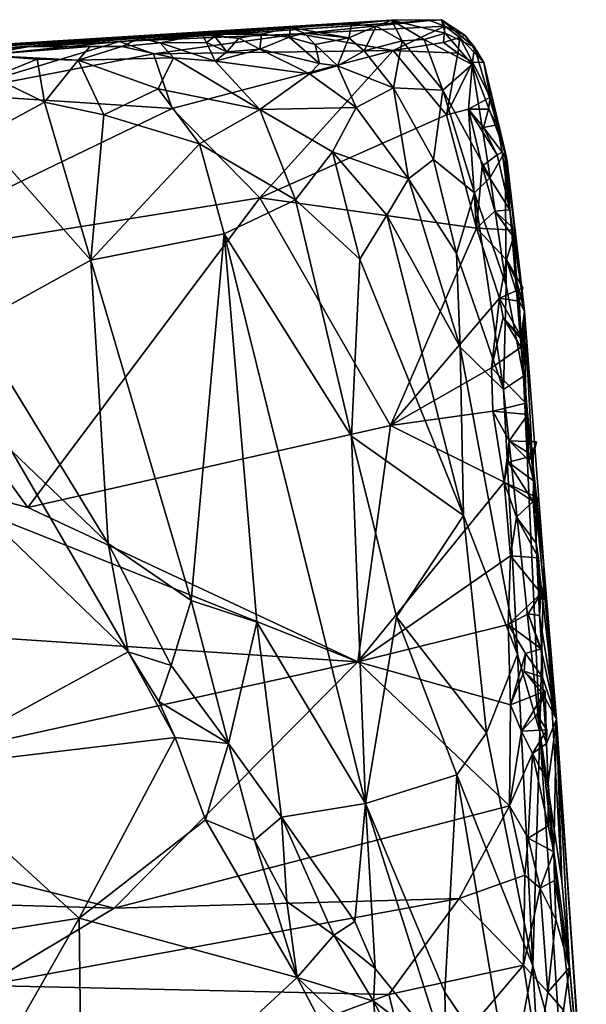
# Model space of a CAD drawing. Units: metres. Extents: x 24.22 to 28.2, y -3.77 to 0.21.
# Drawn here: x 27.69 to 28.06, y -0.43 to 0.21 of the extents above; entities that cross this region are included whole.
import ezdxf

# ---------------------------------------------------------------- set-up
doc = ezdxf.new("R2010")
doc.units = ezdxf.units.M

msp = doc.modelspace()

# ---------------------------------------------------------------- linework, layer by layer
at = {"layer": '1'}
for points in [[(27.93179, 0.21166, 4.14364), (27.44269, 0.18131, 3.97066), (27.66397, 0.1924, 4.3208)], [(27.44269, 0.18131, 3.97066), (27.93179, 0.21166, 4.14364), (27.86567, 0.20696, 4.01949)], [(27.80795, 0.20249, 3.87189), (27.44269, 0.18131, 3.97066), (27.86567, 0.20696, 4.01949)], [(27.93179, 0.21166, 4.14364), (27.66397, 0.1924, 4.3208), (27.75409, 0.19775, 4.32797)], [(27.93179, 0.21166, 4.14364), (27.75409, 0.19775, 4.32797), (27.96431, 0.21195, 4.28317)], [(27.96431, 0.21195, 4.28317), (27.75409, 0.19775, 4.32797), (27.95684, 0.21134, 4.30867)], [(27.75409, 0.19775, 4.32797), (27.87088, 0.20278, 4.33449), (27.95684, 0.21134, 4.30867)], [(27.84672, 0.20255, 3.9167), (27.80795, 0.20249, 3.87189), (27.86567, 0.20696, 4.01949)], [(27.84672, 0.20255, 3.9167), (27.86567, 0.20696, 4.01949), (27.86496, 0.20047, 3.94959)], [(27.86496, 0.20047, 3.94959), (27.86567, 0.20696, 4.01949), (27.8747, 0.20315, 4.00376)], [(27.86567, 0.20696, 4.01949), (27.93179, 0.21166, 4.14364), (27.90559, 0.20911, 4.0692)], [(27.86567, 0.20696, 4.01949), (27.90559, 0.20911, 4.0692), (27.90392, 0.20017, 4.01722)], [(27.8747, 0.20315, 4.00376), (27.86567, 0.20696, 4.01949), (27.90392, 0.20017, 4.01722)], [(27.95684, 0.21134, 4.30867), (27.87088, 0.20278, 4.33449), (27.96651, 0.20774, 4.32974)], [(27.87088, 0.20278, 4.33449), (27.93287, 0.19178, 4.35361), (27.96651, 0.20774, 4.32974)], [(27.90392, 0.20017, 4.01722), (27.90559, 0.20911, 4.0692), (27.9217, 0.20773, 4.08423)], [(27.90392, 0.20017, 4.01722), (27.9217, 0.20773, 4.08423), (27.91383, 0.19167, 4.01723)], [(27.90559, 0.20911, 4.0692), (27.93179, 0.21166, 4.14364), (27.9217, 0.20773, 4.08423)], [(27.91383, 0.19167, 4.01723), (27.9217, 0.20773, 4.08423), (27.93868, 0.19813, 4.08735)], [(27.93868, 0.19813, 4.08735), (27.9217, 0.20773, 4.08423), (27.93179, 0.21166, 4.14364)], [(27.96689, 0.20312, 4.20055), (27.93179, 0.21166, 4.14364), (27.96431, 0.21195, 4.28317)], [(27.93868, 0.19813, 4.08735), (27.93179, 0.21166, 4.14364), (27.95309, 0.19898, 4.13537)], [(27.95309, 0.19898, 4.13537), (27.93179, 0.21166, 4.14364), (27.96689, 0.20312, 4.20055)], [(27.96651, 0.20774, 4.32974), (27.93287, 0.19178, 4.35361), (27.96564, 0.197, 4.3468)], [(27.96431, 0.21195, 4.28317), (27.95684, 0.21134, 4.30867), (27.96651, 0.20774, 4.32974)], [(27.96431, 0.21195, 4.28317), (27.97959, 0.20195, 4.30957), (27.98589, 0.1939, 4.26002)], [(27.96431, 0.21195, 4.28317), (27.96651, 0.20774, 4.32974), (27.97959, 0.20195, 4.30957)], [(27.96689, 0.20312, 4.20055), (27.96431, 0.21195, 4.28317), (27.98589, 0.1939, 4.26002)], [(27.96651, 0.20774, 4.32974), (27.96564, 0.197, 4.3468), (27.97639, 0.20042, 4.33273)], [(27.97959, 0.20195, 4.30957), (27.96651, 0.20774, 4.32974), (27.97639, 0.20042, 4.33273)], [(27.76728, 0.19979, 3.81303), (27.44269, 0.18131, 3.97066), (27.80795, 0.20249, 3.87189)], [(27.6949, 0.19447, 3.7401), (27.44269, 0.18131, 3.97066), (27.76728, 0.19979, 3.81303)], [(27.75561, 0.19438, 3.77751), (27.6949, 0.19447, 3.7401), (27.76728, 0.19979, 3.81303)], [(27.75409, 0.19775, 4.32797), (27.77614, 0.18973, 4.34481), (27.87088, 0.20278, 4.33449)], [(27.75561, 0.19438, 3.77751), (27.76728, 0.19979, 3.81303), (27.78058, 0.1969, 3.80839)], [(27.78058, 0.1969, 3.80839), (27.76728, 0.19979, 3.81303), (27.80795, 0.20249, 3.87189)], [(27.77614, 0.18973, 4.34481), (27.93287, 0.19178, 4.35361), (27.87088, 0.20278, 4.33449)], [(27.78058, 0.1969, 3.80839), (27.80795, 0.20249, 3.87189), (27.81092, 0.197, 3.84516)], [(27.83208, 0.19992, 3.87956), (27.80795, 0.20249, 3.87189), (27.84672, 0.20255, 3.9167)], [(27.81092, 0.197, 3.84516), (27.80795, 0.20249, 3.87189), (27.81639, 0.20106, 3.86768)], [(27.81639, 0.20106, 3.86768), (27.80795, 0.20249, 3.87189), (27.83208, 0.19992, 3.87956)], [(27.81092, 0.197, 3.84516), (27.81639, 0.20106, 3.86768), (27.82414, 0.19092, 3.85148)], [(27.82414, 0.19092, 3.85148), (27.81639, 0.20106, 3.86768), (27.83208, 0.19992, 3.87956)], [(27.82414, 0.19092, 3.85148), (27.83208, 0.19992, 3.87956), (27.84562, 0.1927, 3.88566)], [(27.84562, 0.1927, 3.88566), (27.83208, 0.19992, 3.87956), (27.84672, 0.20255, 3.9167)], [(27.84562, 0.1927, 3.88566), (27.84672, 0.20255, 3.9167), (27.86496, 0.20047, 3.94959)], [(27.84562, 0.1927, 3.88566), (27.86496, 0.20047, 3.94959), (27.88465, 0.18328, 3.94906)], [(27.86496, 0.20047, 3.94959), (27.8747, 0.20315, 4.00376), (27.88183, 0.19579, 3.98309)], [(27.86496, 0.20047, 3.94959), (27.88183, 0.19579, 3.98309), (27.88465, 0.18328, 3.94906)], [(27.88183, 0.19579, 3.98309), (27.8747, 0.20315, 4.00376), (27.90392, 0.20017, 4.01722)], [(27.89655, 0.18189, 3.97649), (27.88183, 0.19579, 3.98309), (27.90392, 0.20017, 4.01722)], [(27.89655, 0.18189, 3.97649), (27.90392, 0.20017, 4.01722), (27.91383, 0.19167, 4.01723)], [(27.95309, 0.19898, 4.13537), (27.96689, 0.20312, 4.20055), (27.98436, 0.18261, 4.20812)], [(27.96564, 0.197, 4.3468), (27.975, 0.19007, 4.35249), (27.97639, 0.20042, 4.33273)], [(27.98436, 0.18261, 4.20812), (27.96689, 0.20312, 4.20055), (27.98589, 0.1939, 4.26002)], [(27.97639, 0.20042, 4.33273), (27.975, 0.19007, 4.35249), (27.98465, 0.18413, 4.35036)], [(27.97959, 0.20195, 4.30957), (27.97639, 0.20042, 4.33273), (27.99212, 0.18395, 4.31918)], [(27.97639, 0.20042, 4.33273), (27.98465, 0.18413, 4.35036), (27.99212, 0.18395, 4.31918)], [(27.98589, 0.1939, 4.26002), (27.97959, 0.20195, 4.30957), (27.99212, 0.18395, 4.31918)], [(27.54729, 0.18272, 3.61002), (27.44269, 0.18131, 3.97066), (27.6949, 0.19447, 3.7401)], [(27.54729, 0.18272, 3.61002), (27.6949, 0.19447, 3.7401), (27.60666, 0.18679, 3.6452)], [(27.60666, 0.18679, 3.6452), (27.6949, 0.19447, 3.7401), (27.66383, 0.18874, 3.68637)], [(27.66397, 0.1924, 4.3208), (27.60846, 0.18305, 4.34071), (27.75409, 0.19775, 4.32797)], [(27.75409, 0.19775, 4.32797), (27.60846, 0.18305, 4.34071), (27.64083, 0.16342, 4.36524)], [(27.64083, 0.16342, 4.36524), (27.77614, 0.18973, 4.34481), (27.75409, 0.19775, 4.32797)], [(27.73485, 0.19452, 3.76164), (27.66383, 0.18874, 3.68637), (27.6949, 0.19447, 3.7401)], [(27.66383, 0.18874, 3.68637), (27.73485, 0.19452, 3.76164), (27.7271, 0.1855, 3.73463)], [(27.73485, 0.19452, 3.76164), (27.6949, 0.19447, 3.7401), (27.75561, 0.19438, 3.77751)], [(27.7271, 0.1855, 3.73463), (27.73485, 0.19452, 3.76164), (27.75561, 0.19438, 3.77751)], [(27.7271, 0.1855, 3.73463), (27.75561, 0.19438, 3.77751), (27.78927, 0.18712, 3.80012)], [(27.78927, 0.18712, 3.80012), (27.75561, 0.19438, 3.77751), (27.78058, 0.1969, 3.80839)], [(27.81644, 0.18492, 3.83352), (27.78058, 0.1969, 3.80839), (27.81092, 0.197, 3.84516)], [(27.78927, 0.18712, 3.80012), (27.78058, 0.1969, 3.80839), (27.81644, 0.18492, 3.83352)], [(27.81644, 0.18492, 3.83352), (27.81092, 0.197, 3.84516), (27.82414, 0.19092, 3.85148)], [(27.88465, 0.18328, 3.94906), (27.88183, 0.19579, 3.98309), (27.89655, 0.18189, 3.97649)], [(27.93294, 0.16746, 4.02586), (27.91383, 0.19167, 4.01723), (27.93868, 0.19813, 4.08735)], [(27.96564, 0.197, 4.3468), (27.93287, 0.19178, 4.35361), (27.975, 0.19007, 4.35249)], [(27.93294, 0.16746, 4.02586), (27.93868, 0.19813, 4.08735), (27.96517, 0.16597, 4.10494)], [(27.93868, 0.19813, 4.08735), (27.95309, 0.19898, 4.13537), (27.96517, 0.16597, 4.10494)], [(27.96517, 0.16597, 4.10494), (27.95309, 0.19898, 4.13537), (27.98436, 0.18261, 4.20812)], [(27.98436, 0.18261, 4.20812), (27.98589, 0.1939, 4.26002), (28.006, 0.12591, 4.28037)], [(27.98589, 0.1939, 4.26002), (27.99212, 0.18395, 4.31918), (28.006, 0.12591, 4.28037)], [(27.64083, 0.16342, 4.36524), (27.7884, 0.15385, 4.38051), (27.77614, 0.18973, 4.34481)], [(27.67129, 0.17431, 3.67541), (27.66383, 0.18874, 3.68637), (27.70014, 0.18623, 3.70992)], [(27.70014, 0.18623, 3.70992), (27.66383, 0.18874, 3.68637), (27.7271, 0.1855, 3.73463)], [(27.77921, 0.16677, 3.776), (27.7271, 0.1855, 3.73463), (27.78927, 0.18712, 3.80012)], [(27.77614, 0.18973, 4.34481), (27.7884, 0.15385, 4.38051), (27.93287, 0.19178, 4.35361)], [(27.77921, 0.16677, 3.776), (27.78927, 0.18712, 3.80012), (27.84577, 0.15329, 3.85564)], [(27.7884, 0.15385, 4.38051), (27.84575, 0.09567, 4.42497), (27.93287, 0.19178, 4.35361)], [(27.78927, 0.18712, 3.80012), (27.81644, 0.18492, 3.83352), (27.84577, 0.15329, 3.85564)], [(27.81644, 0.18492, 3.83352), (27.82414, 0.19092, 3.85148), (27.84562, 0.1927, 3.88566)], [(27.81644, 0.18492, 3.83352), (27.84562, 0.1927, 3.88566), (27.87816, 0.17655, 3.92573)], [(27.87816, 0.17655, 3.92573), (27.84562, 0.1927, 3.88566), (27.88465, 0.18328, 3.94906)], [(27.93287, 0.19178, 4.35361), (27.84575, 0.09567, 4.42497), (27.96776, 0.14985, 4.38662)], [(27.89655, 0.18189, 3.97649), (27.91383, 0.19167, 4.01723), (27.93294, 0.16746, 4.02586)], [(27.93287, 0.19178, 4.35361), (27.96776, 0.14985, 4.38662), (27.975, 0.19007, 4.35249)], [(27.975, 0.19007, 4.35249), (27.96776, 0.14985, 4.38662), (27.98465, 0.18413, 4.35036)], [(27.67129, 0.17431, 3.67541), (27.70014, 0.18623, 3.70992), (27.705, 0.15809, 3.69878)], [(27.705, 0.15809, 3.69878), (27.70014, 0.18623, 3.70992), (27.7271, 0.1855, 3.73463)], [(27.705, 0.15809, 3.69878), (27.7271, 0.1855, 3.73463), (27.74388, 0.14972, 3.73406)], [(27.74388, 0.14972, 3.73406), (27.7271, 0.1855, 3.73463), (27.77921, 0.16677, 3.776)], [(27.84577, 0.15329, 3.85564), (27.81644, 0.18492, 3.83352), (27.87816, 0.17655, 3.92573)], [(27.88465, 0.18328, 3.94906), (27.89655, 0.18189, 3.97649), (27.87816, 0.17655, 3.92573)], [(27.87816, 0.17655, 3.92573), (27.89655, 0.18189, 3.97649), (27.90867, 0.15456, 3.96518)], [(27.90867, 0.15456, 3.96518), (27.89655, 0.18189, 3.97649), (27.93294, 0.16746, 4.02586)], [(27.96517, 0.16597, 4.10494), (27.98436, 0.18261, 4.20812), (27.99615, 0.10883, 4.17707)], [(27.96776, 0.14985, 4.38662), (27.982, 0.15343, 4.38138), (27.98465, 0.18413, 4.35036)], [(27.98465, 0.18413, 4.35036), (27.982, 0.15343, 4.38138), (27.99622, 0.1613, 4.35263)], [(27.99615, 0.10883, 4.17707), (27.98436, 0.18261, 4.20812), (28.006, 0.12591, 4.28037)], [(27.98465, 0.18413, 4.35036), (27.99622, 0.1613, 4.35263), (27.99212, 0.18395, 4.31918)], [(27.99212, 0.18395, 4.31918), (27.99622, 0.1613, 4.35263), (28.00738, 0.11932, 4.34297)], [(27.99212, 0.18395, 4.31918), (28.00738, 0.11932, 4.34297), (28.006, 0.12591, 4.28037)], [(27.66359, 0.13571, 3.65957), (27.67129, 0.17431, 3.67541), (27.705, 0.15809, 3.69878)], [(27.84577, 0.15329, 3.85564), (27.87816, 0.17655, 3.92573), (27.90867, 0.15456, 3.96518)], [(27.90867, 0.15456, 3.96518), (27.93294, 0.16746, 4.02586), (27.94284, 0.108, 4.00687)], [(27.94284, 0.108, 4.00687), (27.93294, 0.16746, 4.02586), (27.95922, 0.12056, 4.05195)], [(27.93294, 0.16746, 4.02586), (27.96517, 0.16597, 4.10494), (27.95922, 0.12056, 4.05195)], [(27.64083, 0.16342, 4.36524), (27.57852, 0.05262, 4.44589), (27.7884, 0.15385, 4.38051)], [(27.80637, 0.13079, 3.79746), (27.74388, 0.14972, 3.73406), (27.77921, 0.16677, 3.776)], [(27.80637, 0.13079, 3.79746), (27.77921, 0.16677, 3.776), (27.84577, 0.15329, 3.85564)], [(27.95922, 0.12056, 4.05195), (27.96517, 0.16597, 4.10494), (27.98605, 0.09879, 4.12229)], [(27.98605, 0.09879, 4.12229), (27.96517, 0.16597, 4.10494), (27.99615, 0.10883, 4.17707)], [(27.99622, 0.1613, 4.35263), (27.982, 0.15343, 4.38138), (27.99515, 0.15348, 4.37137)], [(27.99622, 0.1613, 4.35263), (27.99515, 0.15348, 4.37137), (28.00081, 0.14338, 4.36202)], [(28.00738, 0.11932, 4.34297), (27.99622, 0.1613, 4.35263), (28.00081, 0.14338, 4.36202)], [(27.66359, 0.13571, 3.65957), (27.705, 0.15809, 3.69878), (27.73519, 0.0549, 3.71496)], [(27.73519, 0.0549, 3.71496), (27.705, 0.15809, 3.69878), (27.74388, 0.14972, 3.73406)], [(27.89317, 0.12565, 3.91986), (27.84577, 0.15329, 3.85564), (27.90867, 0.15456, 3.96518)], [(27.89317, 0.12565, 3.91986), (27.90867, 0.15456, 3.96518), (27.94284, 0.108, 4.00687)], [(27.7884, 0.15385, 4.38051), (27.57852, 0.05262, 4.44589), (27.84575, 0.09567, 4.42497)], [(27.73519, 0.0549, 3.71496), (27.74388, 0.14972, 3.73406), (27.80637, 0.13079, 3.79746)], [(27.80637, 0.13079, 3.79746), (27.84577, 0.15329, 3.85564), (27.86891, 0.09422, 3.8723)], [(27.96776, 0.14985, 4.38662), (27.84575, 0.09567, 4.42497), (27.98737, 0.07575, 4.43397)], [(27.86891, 0.09422, 3.8723), (27.84577, 0.15329, 3.85564), (27.89317, 0.12565, 3.91986)], [(27.96776, 0.14985, 4.38662), (27.98737, 0.07575, 4.43397), (27.982, 0.15343, 4.38138)], [(27.982, 0.15343, 4.38138), (27.99189, 0.14145, 4.38452), (27.99515, 0.15348, 4.37137)], [(27.982, 0.15343, 4.38138), (27.98737, 0.07575, 4.43397), (27.99093, 0.11638, 4.40642)], [(27.982, 0.15343, 4.38138), (27.99093, 0.11638, 4.40642), (28.00075, 0.12364, 4.39728)], [(27.982, 0.15343, 4.38138), (28.00075, 0.12364, 4.39728), (27.99189, 0.14145, 4.38452)], [(27.99515, 0.15348, 4.37137), (27.99189, 0.14145, 4.38452), (28.00081, 0.14338, 4.36202)], [(28.00081, 0.14338, 4.36202), (27.99189, 0.14145, 4.38452), (28.00406, 0.12534, 4.37931)], [(28.00081, 0.14338, 4.36202), (28.00406, 0.12534, 4.37931), (28.00738, 0.11932, 4.34297)], [(27.73519, 0.0549, 3.71496), (27.65898, 0.01286, 3.6513), (27.66359, 0.13571, 3.65957)], [(27.99189, 0.14145, 4.38452), (28.00075, 0.12364, 4.39728), (28.00406, 0.12534, 4.37931)], [(27.73519, 0.0549, 3.71496), (27.80637, 0.13079, 3.79746), (27.8224, 0.07218, 3.80912)], [(27.8224, 0.07218, 3.80912), (27.80637, 0.13079, 3.79746), (27.86891, 0.09422, 3.8723)], [(27.86891, 0.09422, 3.8723), (27.89317, 0.12565, 3.91986), (27.91096, 0.0555, 3.9342)], [(27.91096, 0.0555, 3.9342), (27.89317, 0.12565, 3.91986), (27.92863, 0.0843, 3.97092)], [(27.92863, 0.0843, 3.97092), (27.89317, 0.12565, 3.91986), (27.94284, 0.108, 4.00687)], [(28.00075, 0.12364, 4.39728), (27.99093, 0.11638, 4.40642), (28.00903, 0.08782, 4.40088)], [(27.99615, 0.10883, 4.17707), (28.006, 0.12591, 4.28037), (28.00675, 0.03839, 4.18943)], [(28.00406, 0.12534, 4.37931), (28.00075, 0.12364, 4.39728), (28.00903, 0.08782, 4.40088)], [(28.00738, 0.11932, 4.34297), (28.00406, 0.12534, 4.37931), (28.00903, 0.08782, 4.40088)], [(28.00675, 0.03839, 4.18943), (28.006, 0.12591, 4.28037), (28.01794, -0.02095, 4.24333)], [(28.006, 0.12591, 4.28037), (28.01858, 0.02166, 4.37225), (28.01794, -0.02095, 4.24333)], [(28.006, 0.12591, 4.28037), (28.00738, 0.11932, 4.34297), (28.01858, 0.02166, 4.37225)], [(27.94284, 0.108, 4.00687), (27.95922, 0.12056, 4.05195), (27.97416, 0.05933, 4.06666)], [(27.97416, 0.05933, 4.06666), (27.95922, 0.12056, 4.05195), (27.98605, 0.09879, 4.12229)], [(27.99093, 0.11638, 4.40642), (27.98737, 0.07575, 4.43397), (27.99917, 0.08692, 4.42189)], [(27.99093, 0.11638, 4.40642), (27.99917, 0.08692, 4.42189), (28.00903, 0.08782, 4.40088)], [(28.00738, 0.11932, 4.34297), (28.00903, 0.08782, 4.40088), (28.01858, 0.02166, 4.37225)], [(27.92863, 0.0843, 3.97092), (27.94284, 0.108, 4.00687), (27.97667, -0.00192, 4.05779)], [(27.97667, -0.00192, 4.05779), (27.94284, 0.108, 4.00687), (27.97416, 0.05933, 4.06666)], [(28.00675, 0.03839, 4.18943), (27.98605, 0.09879, 4.12229), (27.99615, 0.10883, 4.17707)], [(27.97416, 0.05933, 4.06666), (27.98605, 0.09879, 4.12229), (28.00494, -0.02954, 4.14883)], [(28.00494, -0.02954, 4.14883), (27.98605, 0.09879, 4.12229), (28.00675, 0.03839, 4.18943)], [(27.57852, 0.05262, 4.44589), (27.69408, -0.10676, 4.54293), (27.84575, 0.09567, 4.42497)], [(27.84575, 0.09567, 4.42497), (27.69408, -0.10676, 4.54293), (27.93101, -0.05302, 4.51287)], [(27.8224, 0.07218, 3.80912), (27.86891, 0.09422, 3.8723), (27.90569, -0.06014, 3.91383)], [(27.84575, 0.09567, 4.42497), (27.93101, -0.05302, 4.51287), (27.98737, 0.07575, 4.43397)], [(27.90569, -0.06014, 3.91383), (27.86891, 0.09422, 3.8723), (27.91096, 0.0555, 3.9342)], [(27.9788, -0.11188, 4.0441), (27.91096, 0.0555, 3.9342), (27.92863, 0.0843, 3.97092)], [(27.9788, -0.11188, 4.0441), (27.92863, 0.0843, 3.97092), (27.97667, -0.00192, 4.05779)], [(27.99917, 0.08692, 4.42189), (27.98737, 0.07575, 4.43397), (28.01286, 0.07446, 4.42648)], [(28.00903, 0.08782, 4.40088), (27.99917, 0.08692, 4.42189), (28.01134, 0.06982, 4.41741)], [(28.01134, 0.06982, 4.41741), (27.99917, 0.08692, 4.42189), (28.01286, 0.07446, 4.42648)], [(28.00903, 0.08782, 4.40088), (28.01134, 0.06982, 4.41741), (28.01353, 0.04094, 4.42484)], [(28.00903, 0.08782, 4.40088), (28.01353, 0.04094, 4.42484), (28.01858, 0.02166, 4.37225)], [(27.80084, -0.16737, 3.77205), (27.73519, 0.0549, 3.71496), (27.8224, 0.07218, 3.80912)], [(27.84365, -0.18154, 3.81731), (27.80084, -0.16737, 3.77205), (27.8224, 0.07218, 3.80912)], [(27.84365, -0.18154, 3.81731), (27.8224, 0.07218, 3.80912), (27.91477, -0.30002, 3.90173)], [(27.91477, -0.30002, 3.90173), (27.8224, 0.07218, 3.80912), (27.90569, -0.06014, 3.91383)], [(27.93101, -0.05302, 4.51287), (28.00222, 0.03014, 4.45916), (27.98737, 0.07575, 4.43397)], [(27.98737, 0.07575, 4.43397), (28.00222, 0.03014, 4.45916), (28.00687, 0.05508, 4.43921)], [(27.98737, 0.07575, 4.43397), (28.00687, 0.05508, 4.43921), (28.01286, 0.07446, 4.42648)], [(28.00687, 0.05508, 4.43921), (28.01134, 0.06982, 4.41741), (28.01286, 0.07446, 4.42648)], [(28.01134, 0.06982, 4.41741), (28.00687, 0.05508, 4.43921), (28.01353, 0.04094, 4.42484)], [(27.97667, -0.00192, 4.05779), (27.97416, 0.05933, 4.06666), (28.00494, -0.02954, 4.14883)], [(27.57852, 0.05262, 4.44589), (27.5843, -0.0776, 4.52254), (27.69408, -0.10676, 4.54293)], [(27.74657, -0.13013, 3.72392), (27.65898, 0.01286, 3.6513), (27.73519, 0.0549, 3.71496)], [(27.80084, -0.16737, 3.77205), (27.74657, -0.13013, 3.72392), (27.73519, 0.0549, 3.71496)], [(27.90569, -0.06014, 3.91383), (27.91096, 0.0555, 3.9342), (27.9788, -0.11188, 4.0441)], [(28.00687, 0.05508, 4.43921), (28.00222, 0.03014, 4.45916), (28.01745, 0.03684, 4.44791)], [(28.01353, 0.04094, 4.42484), (28.00687, 0.05508, 4.43921), (28.0152, 0.02812, 4.44014)], [(28.0152, 0.02812, 4.44014), (28.00687, 0.05508, 4.43921), (28.01745, 0.03684, 4.44791)], [(28.01353, 0.04094, 4.42484), (28.0152, 0.02812, 4.44014), (28.01858, 0.02166, 4.37225)], [(28.00222, 0.03014, 4.45916), (28.0152, 0.02812, 4.44014), (28.01745, 0.03684, 4.44791)], [(28.00494, -0.02954, 4.14883), (28.00675, 0.03839, 4.18943), (28.01794, -0.02095, 4.24333)], [(28.00222, 0.03014, 4.45916), (27.93101, -0.05302, 4.51287), (27.997, -0.01548, 4.48744)], [(28.00222, 0.03014, 4.45916), (27.997, -0.01548, 4.48744), (28.0048, 0.01739, 4.4664)], [(28.00222, 0.03014, 4.45916), (28.0048, 0.01739, 4.4664), (28.01656, 0.00477, 4.44642)], [(28.0152, 0.02812, 4.44014), (28.00222, 0.03014, 4.45916), (28.01656, 0.00477, 4.44642)], [(28.01858, 0.02166, 4.37225), (28.0152, 0.02812, 4.44014), (28.01656, 0.00477, 4.44642)], [(28.01656, 0.00477, 4.44642), (28.01683, -0.00312, 4.45503), (28.01858, 0.02166, 4.37225)], [(28.01858, 0.02166, 4.37225), (28.01683, -0.00312, 4.45503), (28.02447, -0.08933, 4.50284)], [(28.01794, -0.02095, 4.24333), (28.01858, 0.02166, 4.37225), (28.03122, -0.14462, 4.33786)], [(28.03122, -0.14462, 4.33786), (28.01858, 0.02166, 4.37225), (28.02447, -0.08933, 4.50284)], [(28.0048, 0.01739, 4.4664), (27.997, -0.01548, 4.48744), (28.01896, 0.00002, 4.46906)], [(28.01656, 0.00477, 4.44642), (28.0048, 0.01739, 4.4664), (28.01683, -0.00312, 4.45503)], [(28.01683, -0.00312, 4.45503), (28.0048, 0.01739, 4.4664), (28.01896, 0.00002, 4.46906)], [(27.74657, -0.13013, 3.72392), (27.68352, -0.06975, 3.67358), (27.65898, 0.01286, 3.6513)], [(28.01958, -0.03845, 4.4812), (28.01896, 0.00002, 4.46906), (27.997, -0.01548, 4.48744)], [(28.01683, -0.00312, 4.45503), (28.01896, 0.00002, 4.46906), (28.01958, -0.03845, 4.4812)], [(28.01396, -0.20259, 4.13601), (27.9788, -0.11188, 4.0441), (27.97667, -0.00192, 4.05779)], [(28.01396, -0.20259, 4.13601), (27.97667, -0.00192, 4.05779), (28.00494, -0.02954, 4.14883)], [(28.02154, -0.07595, 4.50296), (28.02447, -0.08933, 4.50284), (28.01683, -0.00312, 4.45503)], [(28.01958, -0.03845, 4.4812), (28.02154, -0.07595, 4.50296), (28.01683, -0.00312, 4.45503)], [(27.997, -0.01548, 4.48744), (27.93101, -0.05302, 4.51287), (27.99805, -0.04383, 4.50383)], [(28.01958, -0.03845, 4.4812), (27.997, -0.01548, 4.48744), (27.99805, -0.04383, 4.50383)], [(28.00494, -0.02954, 4.14883), (28.01794, -0.02095, 4.24333), (28.02867, -0.25321, 4.19414)], [(28.02867, -0.25321, 4.19414), (28.01794, -0.02095, 4.24333), (28.03122, -0.14462, 4.33786)], [(28.01396, -0.20259, 4.13601), (28.00494, -0.02954, 4.14883), (28.02867, -0.25321, 4.19414)], [(28.02077, -0.04592, 4.49401), (28.01958, -0.03845, 4.4812), (27.99805, -0.04383, 4.50383)], [(28.01958, -0.03845, 4.4812), (28.02077, -0.04592, 4.49401), (28.02154, -0.07595, 4.50296)], [(27.93101, -0.05302, 4.51287), (28.00543, -0.09005, 4.53288), (27.99805, -0.04383, 4.50383)], [(28.00543, -0.09005, 4.53288), (28.00856, -0.06317, 4.51588), (27.99805, -0.04383, 4.50383)], [(28.02077, -0.04592, 4.49401), (27.99805, -0.04383, 4.50383), (28.00856, -0.06317, 4.51588)], [(28.02154, -0.07595, 4.50296), (28.02077, -0.04592, 4.49401), (28.00856, -0.06317, 4.51588)], [(27.69408, -0.10676, 4.54293), (27.90984, -0.20753, 4.61282), (27.93101, -0.05302, 4.51287)], [(27.93101, -0.05302, 4.51287), (27.90984, -0.20753, 4.61282), (28.00543, -0.09005, 4.53288)], [(27.91477, -0.30002, 3.90173), (27.90569, -0.06014, 3.91383), (27.93498, -0.17809, 3.94871)], [(27.93498, -0.17809, 3.94871), (27.90569, -0.06014, 3.91383), (27.9788, -0.11188, 4.0441)], [(28.00543, -0.09005, 4.53288), (28.00787, -0.07696, 4.52414), (28.00856, -0.06317, 4.51588)], [(28.00787, -0.07696, 4.52414), (28.02431, -0.07297, 4.51238), (28.00856, -0.06317, 4.51588)], [(28.00856, -0.06317, 4.51588), (28.02431, -0.07297, 4.51238), (28.02639, -0.06372, 4.50878)], [(28.00856, -0.06317, 4.51588), (28.02639, -0.06372, 4.50878), (28.02154, -0.07595, 4.50296)], [(28.02431, -0.07297, 4.51238), (28.02154, -0.07595, 4.50296), (28.02639, -0.06372, 4.50878)], [(27.67675, -0.12098, 3.68895), (27.68352, -0.06975, 3.67358), (27.75966, -0.20102, 3.74757)], [(27.75966, -0.20102, 3.74757), (27.68352, -0.06975, 3.67358), (27.74657, -0.13013, 3.72392)], [(28.00787, -0.07696, 4.52414), (28.00543, -0.09005, 4.53288), (28.02438, -0.10279, 4.52158)], [(28.00787, -0.07696, 4.52414), (28.02447, -0.08933, 4.50284), (28.02431, -0.07297, 4.51238)], [(28.02447, -0.08933, 4.50284), (28.00787, -0.07696, 4.52414), (28.02438, -0.10279, 4.52158)], [(28.02447, -0.08933, 4.50284), (28.02154, -0.07595, 4.50296), (28.02431, -0.07297, 4.51238)], [(27.5843, -0.0776, 4.52254), (27.47657, -0.17881, 4.58693), (27.90984, -0.20753, 4.61282)], [(27.90984, -0.20753, 4.61282), (27.69408, -0.10676, 4.54293), (27.5843, -0.0776, 4.52254)], [(28.02447, -0.08933, 4.50284), (28.02438, -0.10279, 4.52158), (28.02625, -0.12994, 4.52824)], [(28.02447, -0.08933, 4.50284), (28.02625, -0.12994, 4.52824), (28.03958, -0.24489, 4.44545)], [(28.03122, -0.14462, 4.33786), (28.02447, -0.08933, 4.50284), (28.03958, -0.24489, 4.44545)], [(27.90984, -0.20753, 4.61282), (28.00958, -0.13821, 4.56309), (28.00543, -0.09005, 4.53288)], [(28.00543, -0.09005, 4.53288), (28.00958, -0.13821, 4.56309), (28.01334, -0.11302, 4.54512)], [(28.00543, -0.09005, 4.53288), (28.01334, -0.11302, 4.54512), (28.02685, -0.10006, 4.5317)], [(28.02438, -0.10279, 4.52158), (28.00543, -0.09005, 4.53288), (28.02685, -0.10006, 4.5317)], [(28.01334, -0.11302, 4.54512), (28.02625, -0.12994, 4.52824), (28.02685, -0.10006, 4.5317)], [(28.02625, -0.12994, 4.52824), (28.02438, -0.10279, 4.52158), (28.02685, -0.10006, 4.5317)], [(27.93498, -0.17809, 3.94871), (27.9788, -0.11188, 4.0441), (27.99373, -0.25386, 4.06025)], [(27.99373, -0.25386, 4.06025), (27.9788, -0.11188, 4.0441), (28.01396, -0.20259, 4.13601)], [(28.01334, -0.11302, 4.54512), (28.00958, -0.13821, 4.56309), (28.02784, -0.13954, 4.55334)], [(28.02625, -0.12994, 4.52824), (28.01334, -0.11302, 4.54512), (28.02784, -0.13954, 4.55334)], [(27.62058, -0.27708, 3.7612), (27.67675, -0.12098, 3.68895), (27.75966, -0.20102, 3.74757)], [(27.75966, -0.20102, 3.74757), (27.74657, -0.13013, 3.72392), (27.78787, -0.20979, 3.7669)], [(27.78787, -0.20979, 3.7669), (27.74657, -0.13013, 3.72392), (27.80084, -0.16737, 3.77205)], [(28.02625, -0.12994, 4.52824), (28.02784, -0.13954, 4.55334), (28.02833, -0.1771, 4.56433)], [(28.02625, -0.12994, 4.52824), (28.02833, -0.1771, 4.56433), (28.03958, -0.24489, 4.44545)], [(27.90984, -0.20753, 4.61282), (28.00786, -0.18301, 4.5922), (28.00958, -0.13821, 4.56309)], [(28.00958, -0.13821, 4.56309), (28.00786, -0.18301, 4.5922), (28.0296, -0.16283, 4.57205)], [(28.02784, -0.13954, 4.55334), (28.00958, -0.13821, 4.56309), (28.0296, -0.16283, 4.57205)], [(28.02833, -0.1771, 4.56433), (28.02784, -0.13954, 4.55334), (28.0296, -0.16283, 4.57205)], [(28.02867, -0.25321, 4.19414), (28.03122, -0.14462, 4.33786), (28.04304, -0.35082, 4.26318)], [(28.04304, -0.35082, 4.26318), (28.03122, -0.14462, 4.33786), (28.03958, -0.24489, 4.44545)], [(28.00786, -0.18301, 4.5922), (28.02112, -0.17602, 4.5828), (28.0296, -0.16283, 4.57205)], [(28.02112, -0.17602, 4.5828), (28.02833, -0.1771, 4.56433), (28.0296, -0.16283, 4.57205)], [(27.82517, -0.26072, 3.80215), (27.78787, -0.20979, 3.7669), (27.80084, -0.16737, 3.77205)], [(27.82517, -0.26072, 3.80215), (27.80084, -0.16737, 3.77205), (27.84365, -0.18154, 3.81731)], [(27.90984, -0.20753, 4.61282), (27.47657, -0.17881, 4.58693), (27.48266, -0.30147, 4.67669)], [(27.91477, -0.30002, 3.90173), (27.93498, -0.17809, 3.94871), (27.97449, -0.28134, 4.01079)], [(27.97449, -0.28134, 4.01079), (27.93498, -0.17809, 3.94871), (27.99373, -0.25386, 4.06025)], [(28.02112, -0.17602, 4.5828), (28.00786, -0.18301, 4.5922), (28.02961, -0.19903, 4.5937)], [(28.02833, -0.1771, 4.56433), (28.02112, -0.17602, 4.5828), (28.03011, -0.20224, 4.57753)], [(28.02112, -0.17602, 4.5828), (28.02961, -0.19903, 4.5937), (28.03011, -0.20224, 4.57753)], [(28.02833, -0.1771, 4.56433), (28.03011, -0.20224, 4.57753), (28.03958, -0.24489, 4.44545)], [(27.82517, -0.26072, 3.80215), (27.84365, -0.18154, 3.81731), (27.85978, -0.30882, 3.83916)], [(27.85978, -0.30882, 3.83916), (27.84365, -0.18154, 3.81731), (27.91477, -0.30002, 3.90173)], [(28.00786, -0.18301, 4.5922), (27.90984, -0.20753, 4.61282), (28.00949, -0.23544, 4.62905)], [(28.02961, -0.19903, 4.5937), (28.00786, -0.18301, 4.5922), (28.01935, -0.20195, 4.59985)], [(28.00786, -0.18301, 4.5922), (28.00949, -0.23544, 4.62905), (28.01935, -0.20195, 4.59985)], [(28.03032, -0.21748, 4.58704), (28.02961, -0.19903, 4.5937), (28.01935, -0.20195, 4.59985)], [(28.03011, -0.20224, 4.57753), (28.02961, -0.19903, 4.5937), (28.03032, -0.21748, 4.58704)], [(27.62058, -0.27708, 3.7612), (27.75966, -0.20102, 3.74757), (27.79043, -0.25689, 3.7828)], [(27.77966, -0.23332, 3.77066), (27.75966, -0.20102, 3.74757), (27.78787, -0.20979, 3.7669)], [(27.79043, -0.25689, 3.7828), (27.75966, -0.20102, 3.74757), (27.77966, -0.23332, 3.77066)], [(27.99373, -0.25386, 4.06025), (28.01396, -0.20259, 4.13601), (28.02398, -0.40594, 4.1146)], [(28.00949, -0.23544, 4.62905), (28.01841, -0.21361, 4.60821), (28.01935, -0.20195, 4.59985)], [(28.02398, -0.40594, 4.1146), (28.01396, -0.20259, 4.13601), (28.02867, -0.25321, 4.19414)], [(28.01841, -0.21361, 4.60821), (28.03032, -0.21748, 4.58704), (28.01935, -0.20195, 4.59985)], [(28.03011, -0.20224, 4.57753), (28.03032, -0.21748, 4.58704), (28.03958, -0.24489, 4.44545)], [(27.48266, -0.30147, 4.67669), (27.75059, -0.36846, 4.72324), (27.90984, -0.20753, 4.61282)], [(27.90984, -0.20753, 4.61282), (27.75059, -0.36846, 4.72324), (28.0089, -0.30141, 4.67744)], [(27.82517, -0.26072, 3.80215), (27.77966, -0.23332, 3.77066), (27.78787, -0.20979, 3.7669)], [(27.90984, -0.20753, 4.61282), (28.0089, -0.30141, 4.67744), (28.00949, -0.23544, 4.62905)], [(28.01841, -0.21361, 4.60821), (28.00949, -0.23544, 4.62905), (28.03208, -0.22666, 4.61135)], [(28.03032, -0.21748, 4.58704), (28.01841, -0.21361, 4.60821), (28.03072, -0.22874, 4.60252)], [(28.03072, -0.22874, 4.60252), (28.01841, -0.21361, 4.60821), (28.03208, -0.22666, 4.61135)], [(28.03032, -0.21748, 4.58704), (28.03072, -0.22874, 4.60252), (28.03958, -0.24489, 4.44545)], [(28.00949, -0.23544, 4.62905), (28.01662, -0.25265, 4.64056), (28.03208, -0.22666, 4.61135)], [(28.01662, -0.25265, 4.64056), (28.02664, -0.24202, 4.62527), (28.03208, -0.22666, 4.61135)], [(28.03208, -0.22666, 4.61135), (28.02664, -0.24202, 4.62527), (28.03297, -0.2609, 4.62228)], [(28.03072, -0.22874, 4.60252), (28.03208, -0.22666, 4.61135), (28.03297, -0.2609, 4.62228)], [(28.03072, -0.22874, 4.60252), (28.03297, -0.2609, 4.62228), (28.03958, -0.24489, 4.44545)], [(27.79043, -0.25689, 3.7828), (27.77966, -0.23332, 3.77066), (27.82517, -0.26072, 3.80215)], [(28.00949, -0.23544, 4.62905), (28.0089, -0.30141, 4.67744), (28.01662, -0.25265, 4.64056)], [(28.01662, -0.25265, 4.64056), (28.03324, -0.25198, 4.63082), (28.02664, -0.24202, 4.62527)], [(28.03297, -0.2609, 4.62228), (28.02664, -0.24202, 4.62527), (28.03324, -0.25198, 4.63082)], [(28.03297, -0.2609, 4.62228), (28.03414, -0.28619, 4.6444), (28.03958, -0.24489, 4.44545)], [(28.03414, -0.28619, 4.6444), (28.03771, -0.33154, 4.6626), (28.03958, -0.24489, 4.44545)], [(28.03958, -0.24489, 4.44545), (28.03771, -0.33154, 4.6626), (28.04796, -0.40704, 4.64758)], [(28.04304, -0.35082, 4.26318), (28.03958, -0.24489, 4.44545), (28.05747, -0.51015, 4.27659)], [(28.04796, -0.40704, 4.64758), (28.05902, -0.52792, 4.62442), (28.03958, -0.24489, 4.44545)], [(28.05747, -0.51015, 4.27659), (28.03958, -0.24489, 4.44545), (28.05902, -0.52792, 4.62442)], [(27.72763, -0.37492, 3.84078), (27.62058, -0.27708, 3.7612), (27.79043, -0.25689, 3.7828)], [(27.72763, -0.37492, 3.84078), (27.79043, -0.25689, 3.7828), (27.81029, -0.31063, 3.81782)], [(27.81029, -0.31063, 3.81782), (27.79043, -0.25689, 3.7828), (27.82517, -0.26072, 3.80215)], [(28.02398, -0.40594, 4.1146), (27.97449, -0.28134, 4.01079), (27.99373, -0.25386, 4.06025)], [(28.01662, -0.25265, 4.64056), (28.0089, -0.30141, 4.67744), (28.02396, -0.26737, 4.647)], [(28.01662, -0.25265, 4.64056), (28.02396, -0.26737, 4.647), (28.03324, -0.25198, 4.63082)], [(28.03324, -0.25198, 4.63082), (28.02396, -0.26737, 4.647), (28.03297, -0.2609, 4.62228)], [(28.02398, -0.40594, 4.1146), (28.02867, -0.25321, 4.19414), (28.04303, -0.47447, 4.17286)], [(28.02867, -0.25321, 4.19414), (28.04304, -0.35082, 4.26318), (28.05747, -0.51015, 4.27659)], [(28.04303, -0.47447, 4.17286), (28.02867, -0.25321, 4.19414), (28.05747, -0.51015, 4.27659)], [(27.81029, -0.31063, 3.81782), (27.82517, -0.26072, 3.80215), (27.84216, -0.32403, 3.83548)], [(27.84216, -0.32403, 3.83548), (27.82517, -0.26072, 3.80215), (27.85978, -0.30882, 3.83916)], [(28.03297, -0.2609, 4.62228), (28.02396, -0.26737, 4.647), (28.03414, -0.28619, 4.6444)], [(28.0089, -0.30141, 4.67744), (28.02102, -0.32253, 4.68653), (28.02396, -0.26737, 4.647)], [(28.02396, -0.26737, 4.647), (28.02102, -0.32253, 4.68653), (28.03412, -0.31467, 4.67049)], [(28.03414, -0.28619, 4.6444), (28.02396, -0.26737, 4.647), (28.03412, -0.31467, 4.67049)], [(27.60032, -0.39481, 3.82446), (27.62058, -0.27708, 3.7612), (27.72763, -0.37492, 3.84078)], [(27.96657, -0.42313, 3.97918), (27.91477, -0.30002, 3.90173), (27.97449, -0.28134, 4.01079)], [(27.96657, -0.42313, 3.97918), (27.97449, -0.28134, 4.01079), (28.00915, -0.48603, 4.0607)], [(28.00915, -0.48603, 4.0607), (27.97449, -0.28134, 4.01079), (28.02398, -0.40594, 4.1146)], [(28.03414, -0.28619, 4.6444), (28.03412, -0.31467, 4.67049), (28.03771, -0.33154, 4.6626)], [(27.48266, -0.30147, 4.67669), (27.6148, -0.36438, 4.72091), (27.75059, -0.36846, 4.72324)], [(27.75059, -0.36846, 4.72324), (27.97598, -0.36199, 4.71894), (28.0089, -0.30141, 4.67744)], [(27.9077, -0.37701, 3.89965), (27.85978, -0.30882, 3.83916), (27.91477, -0.30002, 3.90173)], [(27.92104, -0.40768, 3.91839), (27.9077, -0.37701, 3.89965), (27.91477, -0.30002, 3.90173)], [(27.92104, -0.40768, 3.91839), (27.91477, -0.30002, 3.90173), (27.96752, -0.46526, 3.98297)], [(27.96752, -0.46526, 3.98297), (27.91477, -0.30002, 3.90173), (27.96657, -0.42313, 3.97918)], [(28.0089, -0.30141, 4.67744), (27.97598, -0.36199, 4.71894), (28.01878, -0.34676, 4.70372)], [(28.0089, -0.30141, 4.67744), (28.01878, -0.34676, 4.70372), (28.02102, -0.32253, 4.68653)], [(27.72763, -0.37492, 3.84078), (27.81029, -0.31063, 3.81782), (27.87008, -0.41365, 3.89568)], [(27.87008, -0.41365, 3.89568), (27.81029, -0.31063, 3.81782), (27.84216, -0.32403, 3.83548)], [(27.86328, -0.36405, 3.86346), (27.84216, -0.32403, 3.83548), (27.85978, -0.30882, 3.83916)], [(27.89406, -0.38589, 3.89172), (27.86328, -0.36405, 3.86346), (27.85978, -0.30882, 3.83916)], [(27.89406, -0.38589, 3.89172), (27.85978, -0.30882, 3.83916), (27.9077, -0.37701, 3.89965)], [(28.03412, -0.31467, 4.67049), (28.02102, -0.32253, 4.68653), (28.03771, -0.33154, 4.6626)], [(27.86328, -0.36405, 3.86346), (27.87008, -0.41365, 3.89568), (27.84216, -0.32403, 3.83548)], [(28.02102, -0.32253, 4.68653), (28.01878, -0.34676, 4.70372), (28.02883, -0.35539, 4.70149)], [(28.02102, -0.32253, 4.68653), (28.02883, -0.35539, 4.70149), (28.03771, -0.33154, 4.6626)], [(28.03771, -0.33154, 4.6626), (28.02883, -0.35539, 4.70149), (28.03831, -0.35036, 4.67599)], [(28.03831, -0.35036, 4.67599), (28.04796, -0.40704, 4.64758), (28.03771, -0.33154, 4.6626)], [(27.97598, -0.36199, 4.71894), (28.018, -0.40553, 4.75311), (28.01878, -0.34676, 4.70372)], [(28.01878, -0.34676, 4.70372), (28.018, -0.40553, 4.75311), (28.02883, -0.35539, 4.70149)], [(28.03831, -0.35036, 4.67599), (28.02883, -0.35539, 4.70149), (28.03919, -0.37573, 4.70075)], [(28.03831, -0.35036, 4.67599), (28.03919, -0.37573, 4.70075), (28.04796, -0.40704, 4.64758)], [(28.018, -0.40553, 4.75311), (28.03398, -0.4233, 4.76042), (28.02883, -0.35539, 4.70149)], [(28.03919, -0.37573, 4.70075), (28.02883, -0.35539, 4.70149), (28.03398, -0.4233, 4.76042)], [(27.6148, -0.36438, 4.72091), (27.66594, -0.41888, 4.76516), (27.75059, -0.36846, 4.72324)], [(27.75059, -0.36846, 4.72324), (27.66594, -0.41888, 4.76516), (27.97598, -0.36199, 4.71894)], [(27.97598, -0.36199, 4.71894), (27.66594, -0.41888, 4.76516), (27.93001, -0.4247, 4.77328)], [(27.87008, -0.41365, 3.89568), (27.86328, -0.36405, 3.86346), (27.89406, -0.38589, 3.89172)], [(27.97598, -0.36199, 4.71894), (27.93001, -0.4247, 4.77328), (28.018, -0.40553, 4.75311)], [(27.67031, -0.47502, 3.89451), (27.60032, -0.39481, 3.82446), (27.72763, -0.37492, 3.84078)], [(27.72963, -0.54356, 3.9594), (27.67031, -0.47502, 3.89451), (27.72763, -0.37492, 3.84078)], [(27.72963, -0.54356, 3.9594), (27.72763, -0.37492, 3.84078), (27.87008, -0.41365, 3.89568)], [(27.89406, -0.38589, 3.89172), (27.9077, -0.37701, 3.89965), (27.92104, -0.40768, 3.91839)], [(28.03919, -0.37573, 4.70075), (28.03398, -0.4233, 4.76042), (28.04796, -0.40704, 4.64758)], [(27.87008, -0.41365, 3.89568), (27.89406, -0.38589, 3.89172), (27.91998, -0.42904, 3.92465)], [(27.91998, -0.42904, 3.92465), (27.89406, -0.38589, 3.89172), (27.92104, -0.40768, 3.91839)], [(27.91998, -0.42904, 3.92465), (27.92104, -0.40768, 3.91839), (27.96752, -0.46526, 3.98297)], [(27.93001, -0.4247, 4.77328), (27.94655, -0.4899, 4.83593), (28.018, -0.40553, 4.75311)], [(28.018, -0.40553, 4.75311), (27.94655, -0.4899, 4.83593), (28.02721, -0.46463, 4.80474)], [(28.03019, -0.51238, 4.11194), (28.00915, -0.48603, 4.0607), (28.02398, -0.40594, 4.1146)], [(28.018, -0.40553, 4.75311), (28.02721, -0.46463, 4.80474), (28.03398, -0.4233, 4.76042)], [(28.03019, -0.51238, 4.11194), (28.02398, -0.40594, 4.1146), (28.04303, -0.47447, 4.17286)], [(28.04796, -0.40704, 4.64758), (28.03398, -0.4233, 4.76042), (28.04415, -0.43495, 4.74854)], [(28.04796, -0.40704, 4.64758), (28.04415, -0.43495, 4.74854), (28.05902, -0.52792, 4.62442)], [(27.72963, -0.54356, 3.9594), (27.87008, -0.41365, 3.89568), (27.92413, -0.51693, 3.98411)], [(27.92413, -0.51693, 3.98411), (27.87008, -0.41365, 3.89568), (27.92361, -0.46482, 3.94529)], [(27.92361, -0.46482, 3.94529), (27.87008, -0.41365, 3.89568), (27.91998, -0.42904, 3.92465)], [(27.66594, -0.41888, 4.76516), (27.57079, -0.51184, 4.85146), (27.7161, -0.50439, 4.846)], [(27.66594, -0.41888, 4.76516), (27.7161, -0.50439, 4.846), (27.93001, -0.4247, 4.77328)], [(27.96752, -0.46526, 3.98297), (27.96657, -0.42313, 3.97918), (28.00915, -0.48603, 4.0607)], [(28.03398, -0.4233, 4.76042), (28.02721, -0.46463, 4.80474), (28.04415, -0.43495, 4.74854)], [(27.93001, -0.4247, 4.77328), (27.7161, -0.50439, 4.846), (27.94655, -0.4899, 4.83593)], [(27.92361, -0.46482, 3.94529), (27.91998, -0.42904, 3.92465), (27.95158, -0.48826, 3.97469)], [(27.95158, -0.48826, 3.97469), (27.91998, -0.42904, 3.92465), (27.96752, -0.46526, 3.98297)]]:
    msp.add_3dface(points, dxfattribs=at)

doc.saveas('drawing.dxf')
